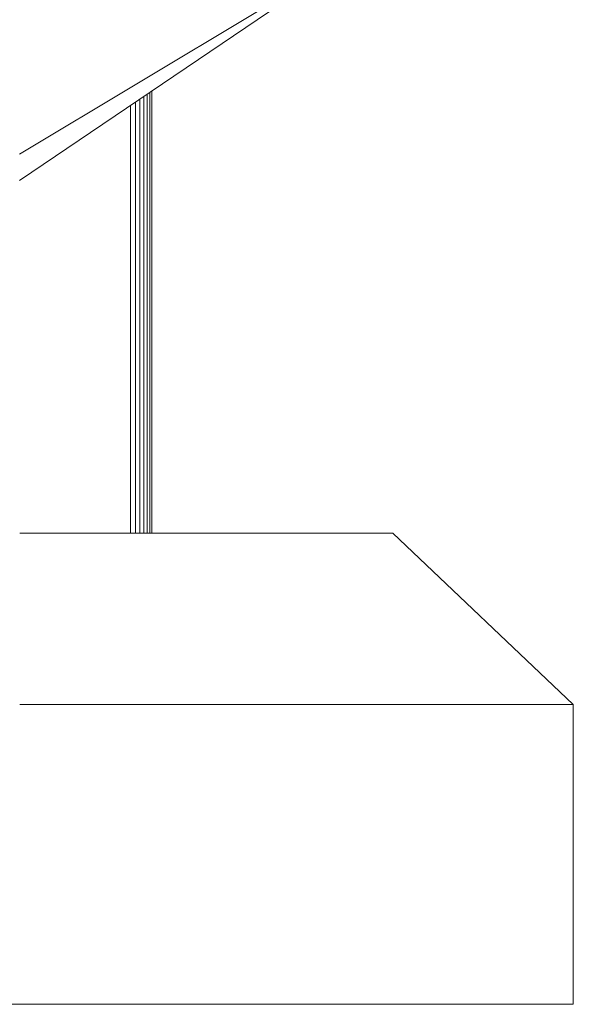
# Model space of a CAD drawing. Units: millimetres. Extents: x -2714 to 7366, y -2955 to 4173.
# Drawn here: x 5317 to 5446, y 0 to 230 of the extents above; entities that cross this region are included whole.
import ezdxf

# ---------------------------------------------------------------- set-up
doc = ezdxf.new("R2010")
doc.units = ezdxf.units.MM
doc.layers.add('A-GENM', color=13, linetype='Continuous', lineweight=9)
doc.layers.add('G-IMPT', color=8, linetype='Continuous', lineweight=9)

# ---------------------------------------------------------------- blocks, each defined once
blk = doc.blocks.new('trunangluong - tru2_DWG-412885-South')
at = {"layer": 'G-IMPT'}
for p, q in [((69.41, 212.02), (69.41, 110)), ((70.19, 212.54), (70.19, 110)), ((70.78, 212.94), (70.78, 110)), ((71.29, 213.28), (71.29, 110)), ((66.29, 209.9), (66.29, 110)), ((67.43, 210.68), (67.43, 110)), ((68.49, 211.39), (68.49, 110)), ((40.4, 110), (127.59, 110)), ((127.59, 110), (169.75, 70)), ((40.4, 70), (169.75, 70)), ((169.75, 0), (169.75, 70)), ((-179.22, 0), (169.75, 0))]:
    blk.add_line(p, q, dxfattribs=at)
blk = doc.blocks.new('trunangluong - trunangluong-399257-South')
at = {"layer": 'A-GENM'}
blk.add_line((71.29, 110), (71.29, 213.28), dxfattribs=at)
blk.add_blockref('trunangluong - tru2_DWG-412885-South', (0, 0))
blk = doc.blocks.new('D  Gym Spacwalker - 4_DWG-417863-South')
at = {"layer": 'G-IMPT'}
for p, q in [((40.39, 192.39), (98.74, 231.85)), ((40.39, 198.48), (95.98, 231.84))]:
    blk.add_line(p, q, dxfattribs=at)
blk = doc.blocks.new('D  Gym Spacwalker - D  Gym Spacwalker-417879-South')
blk.add_blockref('D  Gym Spacwalker - 4_DWG-417863-South', (0, 0))

msp = doc.modelspace()

# ---------------------------------------------------------------- block references
at = {"layer": 'A-GENM'}
for name in ['trunangluong - trunangluong-399257-South', 'D  Gym Spacwalker - D  Gym Spacwalker-417879-South']:
    msp.add_blockref(name, (5276.1, 0), dxfattribs=at)

doc.saveas('drawing.dxf')
